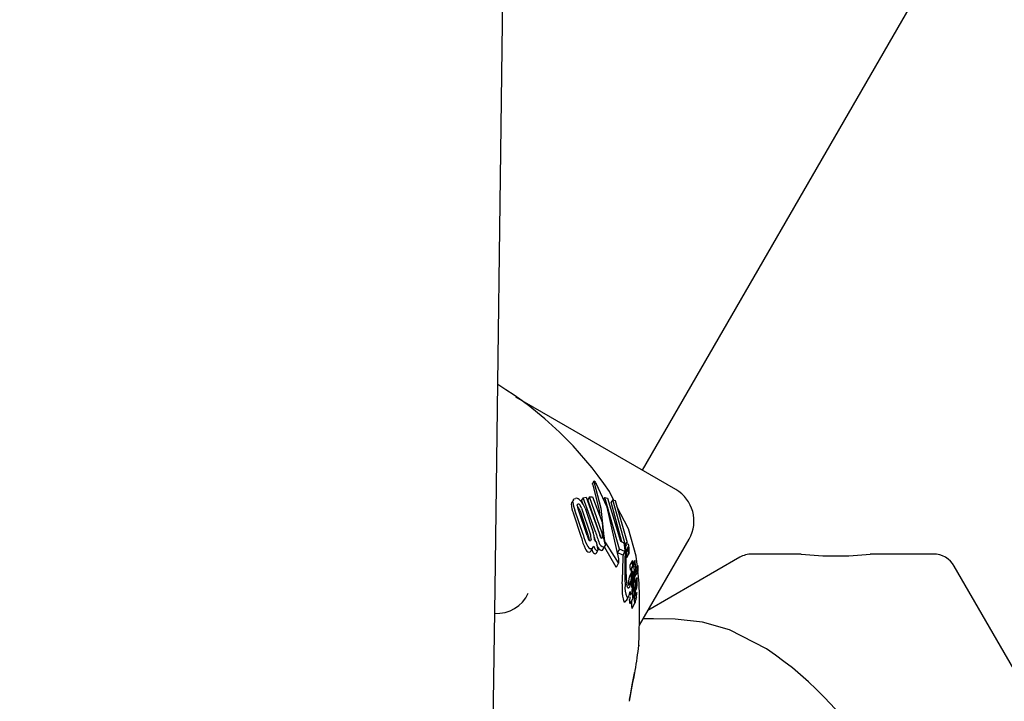
# Model space of a CAD drawing. Units: centimetres. Extents: x 6.03 to 13.71, y 5.01 to 14.4.
# Drawn here: x 10.72 to 10.8, y 11.28 to 11.34 of the extents above; entities that cross this region are included whole.
import ezdxf

# ---------------------------------------------------------------- set-up
doc = ezdxf.new("R2010")
doc.units = ezdxf.units.CM
doc.styles.add('SLDTEXTSTYLE0', font='TXT', dxfattribs={"width": 0.75})
doc.dimstyles.new('SLDDIMSTYLE2', dxfattribs={"dimtxt": 0.15875, "dimasz": 0.08, "dimexe": 0, "dimexo": 0.0625, "dimgap": 0.0396875, "dimtad": 2, "dimdec": 0, "dimlfac": 100, "dimrnd": 1e-09, "dimzin": 12, "dimdsep": 46, "dimtxsty": 'SLDTEXTSTYLE0', "dimblk1": 'DOT', "dimblk2": 'DOT', "dimsah": 1, "dimcen": 0.09, "dimse1": 1, "dimse2": 1, "dimadec": 0, "dimazin": 3, "dimtfac": 1, "dimtdec": 0, "dimtofl": 0, "dimtmove": 0, "dimatfit": 3, "dimldrblk": 'DOT', "dimfxl": 0, "dimfrac": 2, "dimtolj": 1, "dimtzin": 12, "dimarcsym": 0})
doc.dimstyles.new('SLDDIMSTYLE3', dxfattribs={"dimtxt": 0.15875, "dimasz": 0.25, "dimexe": 0, "dimexo": 0.0625, "dimgap": 0.0396875, "dimtad": 2, "dimdec": 0, "dimlfac": 100, "dimrnd": 1e-09, "dimzin": 12, "dimdsep": 46, "dimtxsty": 'SLDTEXTSTYLE0', "dimsah": 1, "dimcen": 0, "dimadec": 0, "dimazin": 3, "dimtfac": 1, "dimtdec": 0, "dimtofl": 0, "dimtmove": 0, "dimatfit": 3, "dimfxl": 0, "dimfrac": 2, "dimtolj": 1, "dimtzin": 12, "dimarcsym": 0})

# ---------------------------------------------------------------- blocks, each defined once
blk = doc.blocks.new('_Dot')
at = {"color": 0, "linetype": 'ByBlock', "lineweight": -2}
blk.add_line((-0.5, 0), (-1, 0), dxfattribs=at)
at = {"color": 0, "linetype": 'ByBlock', "const_width": 0.5}
blk.add_lwpolyline([(-0.25, 0, 1), (0.25, 0, 1)], format="xyb", close=True, dxfattribs=at)
blk = doc.blocks.new('_D_4')
at = {"color": 7, "linetype": 'Continuous', "lineweight": 0}
blk.add_line((12.12872636369211, 14.18782933854788), (7.306948064803506, 14.18782933854788), dxfattribs=at)
at = {"color": 7, "linetype": 'Continuous', "lineweight": 18, "xscale": 0.08, "yscale": 0.08, "rotation": 180.0000000000004}
blk.add_blockref('_Dot', (7.306948064803506, 14.18782933854788), dxfattribs=at)
at = {"color": 7, "linetype": 'Continuous', "lineweight": 18, "xscale": 0.08, "yscale": 0.08}
blk.add_blockref('_Dot', (12.12872636369211, 14.18782933854788), dxfattribs=at)
at = {"color": 7, "linetype": 'Continuous', "lineweight": 18, "insert": (9.541889297088163, 14.39246881895362), "char_height": 0.15875, "attachment_point": 1, "style": 'SLDTEXTSTYLE0'}
blk.add_mtext('482', dxfattribs=at)
blk = doc.blocks.new('_D_15')
at = {"color": 7, "linetype": 'Continuous', "lineweight": 0}
blk.add_line((10.98068436018093, 12.84296728266382), (10.62565145064072, 11.24902856579186), dxfattribs=at)
at = {"color": 7, "linetype": 'Continuous', "lineweight": 18}
blk.add_solid([(10.98068436018093, 12.84296728266382), (10.88728829400828, 12.60764372918165), (10.96537469777421, 12.59025081260895)], dxfattribs=at)
at = {"color": 7, "linetype": 'Continuous', "lineweight": 18, "insert": (10.56453255758444, 11.90908786921902), "char_height": 0.15875, "attachment_point": 1, "rotation": 77.44295923659622, "style": 'SLDTEXTSTYLE0'}
blk.add_mtext('163', dxfattribs=at)

msp = doc.modelspace()

# ---------------------------------------------------------------- linework, layer by layer
at = {"color": 7, "linetype": 'Continuous', "lineweight": 25}
for p, q in [((10.77206683169735, 11.30356152545856), (11.18311683169735, 12.01552100990975)), ((10.75984354173342, 11.29374402175798), (10.76235595251845, 11.48408420790544)), ((10.77483811298946, 11.30196152545856), (10.76155763140897, 11.30962901507402)), ((10.76793125993875, 11.30242036927129), (10.76794578006022, 11.30236313003636)), ((10.76804893587807, 11.3026649891908), (10.76793203979146, 11.30246251922959)), ((10.76807526824009, 11.30252970159875), (10.76806294708591, 11.30256606927783)), ((10.76820024558931, 11.30251008361487), (10.76822110021758, 11.30247302574409)), ((10.76970101990926, 11.30105535316931), (10.76932650334093, 11.30179125051527)), ((10.76617205213365, 11.30070957973814), (10.76622204893662, 11.30089806785967)), ((10.76634188708594, 11.30111615575487), (10.76621749271986, 11.30090069839264)), ((10.76714534296894, 11.3012907477165), (10.76702144642812, 11.30107615261291)), ((10.76711246136492, 11.30081890295006), (10.76702144642812, 11.30107615261291)), ((10.76714534296894, 11.3012907477165), (10.76740726651772, 11.301326596652)), ((10.76818681869593, 11.29845296992501), (10.76714534296894, 11.3012907477165)), ((10.76740726651772, 11.301326596652), (10.76847674961165, 11.29834304861043)), ((10.7676662499472, 11.30135181641528), (10.76754242796497, 11.30113735045096)), ((10.76857989015775, 11.29809834058169), (10.76754242796497, 11.30113735045096)), ((10.7676662499472, 11.30135181641528), (10.76791451314635, 11.30136582167276)), ((10.7687288178216, 11.29835629086213), (10.7676662499472, 11.30135181641528)), ((10.76791451314635, 11.30136582167276), (10.76873011153328, 11.2992516601074)), ((10.76894543789336, 11.30129568997031), (10.76885079480786, 11.30113176333764)), ((10.77015145681388, 11.29703145289213), (10.76894543789336, 11.30129568997031)), ((10.76894543789336, 11.30129568997031), (10.76915901419465, 11.30125350877602)), ((10.76915901419465, 11.30125350877602), (10.77023801481065, 11.29768748287572)), ((10.76961192343535, 11.30112421500496), (10.76948590001893, 11.30090593604477)), ((10.77035707384272, 11.29763371032255), (10.76948590001893, 11.30090593604477)), ((10.77067232637436, 11.29734793561762), (10.76961192343535, 11.30112421500496)), ((10.76961192343535, 11.30112421500496), (10.7698121168209, 11.30104765933206)), ((10.7698121168209, 11.30104765933206), (10.77079862218572, 11.29758407621563)), ((10.76701086246779, 11.29797621024595), (10.76634338974262, 11.30001968047998)), ((10.76715850502466, 11.29823193465579), (10.76647347120183, 11.30024498817644)), ((10.76748076777225, 11.29814957083548), (10.76674304268415, 11.30035625012736)), ((10.76689487611315, 11.30019776659655), (10.76761046790306, 11.29795275130767)), ((10.7670242529499, 11.30042185385111), (10.76775938445812, 11.29821068234712)), ((10.76731844317135, 11.30042534864581), (10.76799470265245, 11.29839721519387)), ((10.77089779198264, 11.2987037845953), (10.76994833831784, 11.30056939079575)), ((10.76873011153328, 11.2992516601074), (10.76881341512653, 11.29817786118894)), ((10.76822430855944, 11.29765650590168), (10.76823695611365, 11.29765825492778)), ((10.76823695611365, 11.29765825492778), (10.7683648759103, 11.29692559681402)), ((10.76833502830583, 11.29725649620397), (10.76828423124887, 11.29738748752265)), ((10.76859634929896, 11.29801603429533), (10.76857989015775, 11.29809834058169)), ((10.76901175090227, 11.29755490049871), (10.77004737653985, 11.29588417469432)), ((10.77023801481065, 11.29768748287572), (10.77053348625691, 11.2975540343353)), ((10.77053348625691, 11.2975540343353), (10.77061847658859, 11.29694234765814)), ((10.77073780264508, 11.29740953831902), (10.77058930125868, 11.29715232637279)), ((10.77079606076759, 11.29748305207997), (10.77085735302331, 11.29747719624742)), ((10.77181610540316, 11.29072725477821), (10.77593618920082, 11.2978634492472)), ((10.76782510840625, 11.29691328883585), (10.76798621063114, 11.29719232607457)), ((10.76819930387998, 11.29663881764519), (10.76817070702985, 11.29663510294024)), ((10.7683648759103, 11.29692559681402), (10.76819930387998, 11.29663881764519)), ((10.7683648759103, 11.29692559681402), (10.76833626049084, 11.29692184994605)), ((10.76881683811994, 11.29702273091627), (10.76897866719699, 11.29730302709986)), ((10.76890969674952, 11.29718356678061), (10.76986042505831, 11.29556036522975)), ((10.77015145681388, 11.29703145289213), (10.76998378589613, 11.29674103834364)), ((10.7704388780083, 11.29652566883294), (10.76998378589613, 11.29674103834364)), ((10.77061034856841, 11.29682266455506), (10.77015145681388, 11.29703145289213)), ((10.77061034856841, 11.29682266455506), (10.7704388780083, 11.29652566883294)), ((10.77067232637436, 11.29734793561762), (10.77058349943734, 11.29719408284963)), ((10.77061847658859, 11.29694234765814), (10.77061034856841, 11.29682266455506)), ((10.77092396492077, 11.29705188188239), (10.77075575686753, 11.29676053698794)), ((10.7707593869143, 11.2963198285568), (10.77093442396616, 11.29662300162381)), ((10.77093358562612, 11.29662348563966), (10.77092838536017, 11.2966148453968)), ((10.78522958078904, 11.29661330435213), (10.78113729599019, 11.29661330435213)), ((10.79618985487345, 11.29661330435213), (10.79095987497369, 11.29661330435213)), ((10.76990303123427, 11.29553488298152), (10.7700904237692, 11.29585945637297)), ((10.77075854447693, 11.29632031493824), (10.77075320485961, 11.29631142386932)), ((10.77123004082083, 11.29608330290034), (10.7710450644632, 11.29576291445073)), ((10.77138009435176, 11.29580581765118), (10.77118955350779, 11.29547579122849)), ((10.77144569266064, 11.29608298096132), (10.77128795848662, 11.29580977735783)), ((10.77142101884843, 11.29587482508538), (10.77138264564386, 11.29580836074541)), ((10.78013729599019, 11.2963453551597), (10.77252092776101, 11.29194804291233)), ((10.77120594117022, 11.29508620093156), (10.77099903129462, 11.29472782251443)), ((10.77122048731534, 11.29518553613875), (10.77101664845507, 11.29483247687619)), ((10.77107546419464, 11.29529091701142), (10.77127000937404, 11.29562787914652)), ((10.77112179484041, 11.29442305236298), (10.77120594117022, 11.29508620093156)), ((10.77138705678002, 11.2950302720681), (10.77122594235092, 11.29475121369106)), ((10.77140245600881, 11.29527438619676), (10.77124744715196, 11.29500590298107)), ((10.77128612800065, 11.29571181117436), (10.77127847767491, 11.29565485809797)), ((10.77136121737237, 11.29472316263639), (10.77138705678002, 11.2950302720681)), ((10.77144109395777, 11.29474554549228), (10.77164543289809, 11.29509947091889)), ((10.77160876333709, 11.2952987709868), (10.77144416922944, 11.29501368562972)), ((10.7714531805714, 11.29513629902544), (10.77149091795907, 11.29520166209823)), ((10.7714578795511, 11.29518832052089), (10.77145685316482, 11.29518993401865)), ((10.77166141124055, 11.29566004183083), (10.7715233196388, 11.29542086016051)), ((10.77180241831998, 11.29420944995275), (10.77168610426914, 11.29522786312004)), ((10.8037587659602, 11.2855035657919), (10.79792190568102, 11.29561330435213)), ((10.77062433053808, 11.29414562555615), (10.77062713814465, 11.29402433644048)), ((10.7711186121311, 11.29439414253721), (10.77089361790873, 11.29400444111265)), ((10.77112179484041, 11.29442305236298), (10.77089735201938, 11.29403430599356)), ((10.77092333337902, 11.2941978771301), (10.77089735201938, 11.29403430599356)), ((10.77092333337902, 11.2941978771301), (10.77099903129462, 11.29472782251443)), ((10.77107835619971, 11.29418379291642), (10.7711186121311, 11.29439414253721)), ((10.7711186121311, 11.29439414253721), (10.77112179484041, 11.29442305236298)), ((10.77116438957571, 11.29419218886794), (10.77116412318794, 11.29418818101777)), ((10.7712754252638, 11.29422352648799), (10.77121823781282, 11.29412447491734)), ((10.77122717879761, 11.29476084518666), (10.77122488069053, 11.29474294372083)), ((10.77126733326543, 11.29419217236446), (10.77126172615862, 11.29416357160615)), ((10.77159742448777, 11.29463878074945), (10.77137764983231, 11.29425811987997)), ((10.77139373973893, 11.29446985818364), (10.77139307947915, 11.29446388974225)), ((10.77142420248125, 11.29477985304719), (10.77139373973893, 11.29446985818364)), ((10.77150228001464, 11.29419569223502), (10.7715068334639, 11.29422487460133)), ((10.7715068334639, 11.29422487460133), (10.77152965986517, 11.29436210720583)), ((10.7716239718725, 11.29419910482797), (10.77162372485785, 11.29419548744648)), ((10.75904757890798, 11.23344189550315), (10.75984354173342, 11.29374402175798)), ((10.77122092784323, 11.29367228708347), (10.77123591589036, 11.29374734279941)), ((10.77142947217035, 11.29386497341967), (10.77133369482366, 11.29369908218899)), ((10.77147527633096, 11.29347864130028), (10.77152299977845, 11.29356130073604)), ((10.77159900015148, 11.2934376416851), (10.77148401772218, 11.29323848627557)), ((10.77070761069394, 11.29272766240618), (10.77094126555676, 11.29313236450001)), ((10.77104039424884, 11.29251126899408), (10.77127552076391, 11.29291852006438)), ((10.77120970302843, 11.29213164307883), (10.77144733997865, 11.29254324235037)), ((10.77145515635192, 11.29256271474324), (10.77148341990573, 11.29266211686761)), ((10.77149779416963, 11.29318097120275), (10.77149710402226, 11.29318274716304)), ((10.78236413536394, 11.28875361849224), (10.77927666944397, 11.29032490713396)), ((10.77144224691581, 11.28692445424046), (10.77145236126965, 11.28695658875433))]:
    msp.add_line(p, q, dxfattribs=at)
at = {"color": 7, "linetype": 'Continuous', "lineweight": 25, "flags": 128}
for points in [[(10.76793125993875, 11.30242036927129), (10.76793015080728, 11.30242828830142), (10.76793436005454, 11.30246117962507)], [(10.76794578006022, 11.30236313003636), (10.76848325016389, 11.30021444259662), (10.76852660623663, 11.2997791784098)], [(10.76806294708591, 11.30256606927783), (10.76804710928754, 11.30263085212746), (10.76805192556842, 11.30266911239797), (10.76806643078427, 11.30266878837937)], [(10.76807526824009, 11.30252970159875), (10.76861677565167, 11.30042367954776), (10.76887642489938, 11.29806089269159)], [(10.77010387980413, 11.29622811822772), (10.7691463160023, 11.30050229712572), (10.76822110021758, 11.30247302574409)], [(10.76629757396625, 11.30092698992966), (10.76635133507436, 11.30113166782584), (10.76641950533287, 11.30119951536322), (10.766505603209, 11.30123524207884)], [(10.7666580962963, 11.30064176052311), (10.76666572401353, 11.30070759224979), (10.76670836123573, 11.30075350558056), (10.76672277820668, 11.30075812349585)], [(10.76668501509983, 11.30051722514614), (10.76672761645738, 11.30048493258928), (10.76674120621652, 11.30047049781236)], [(10.76820073504883, 11.29761140595762), (10.76808891249985, 11.29799998338222), (10.76803968933883, 11.29819813440323)], [(10.77165124792647, 11.29553305546853), (10.77154781868076, 11.29643865290027), (10.77089779198264, 11.2987037845953)], [(10.76761046790306, 11.29795275130767), (10.76764746311835, 11.29774875354916), (10.76764766323286, 11.29774633941757)], [(10.7678060977435, 11.29785684943848), (10.76779166540271, 11.29777937015135), (10.76775357310674, 11.29772638515023), (10.76772861556105, 11.29771611453519)], [(10.77065278419547, 11.29702097670823), (10.77069250159619, 11.29726272089312), (10.77075644835603, 11.29739877321279)], [(10.77079862218572, 11.29758407621563), (10.77075829457578, 11.29756126724582), (10.77072314820868, 11.29750764941531), (10.77067232637436, 11.29734793561762)], [(10.76782508747182, 11.29691330092234), (10.76780350571316, 11.2968795347651), (10.76778008066444, 11.29685033663722)], [(10.77096333071635, 11.29671926737538), (10.77094798340432, 11.29665728027311), (10.77093886879697, 11.29663226362903)], [(10.77004737653985, 11.29588417469432), (10.77007131615432, 11.29584916314392), (10.77008531673551, 11.29585197994689), (10.77009691417355, 11.29587681229677), (10.77010135929891, 11.29589591034097)], [(10.77122951708889, 11.29608204150223), (10.7712348107529, 11.29608673468452), (10.77124031807847, 11.29608023739742), (10.77124698042643, 11.29606133510231), (10.77125356008136, 11.29602909829496), (10.77125467714462, 11.29602157860936)], [(10.77135336006017, 11.29556951187857), (10.77135339898299, 11.29562080260498), (10.77135671544471, 11.29568243259858), (10.77136659639065, 11.29575805801588), (10.77138095300099, 11.29580726394849), (10.77138592709629, 11.29581048705744), (10.77138699269294, 11.29580953065078)], [(10.76986042505831, 11.29556036522975), (10.76987962904245, 11.2955271186629), (10.76989392797094, 11.29552384859912), (10.76990164068052, 11.29553568581811)], [(10.77107545895605, 11.29529092003592), (10.77107545002799, 11.29529089248528), (10.77106631450104, 11.2952856901713), (10.77106338318735, 11.29528836275111)], [(10.77116235456246, 11.29508484725717), (10.77115953523736, 11.29512698625476), (10.77115771844098, 11.29523065065405)], [(10.77120594117022, 11.29508620093156), (10.77121279411953, 11.29515124366826), (10.77121740144863, 11.29517619808652), (10.77122313839468, 11.29518931982752), (10.77123018227952, 11.29518759931845), (10.77123186854002, 11.29518563142366)], [(10.77126974686159, 11.29562803070816), (10.77126931659065, 11.29562670860382), (10.77125991902564, 11.29562293207991), (10.77125774080675, 11.29562500002275)], [(10.77152129691951, 11.29531845731002), (10.77151629361501, 11.29528335306702), (10.77149529117617, 11.29521100923922), (10.77146958053773, 11.29518009400294), (10.7714578795511, 11.29518832052089)], [(10.77162182858578, 11.29532070717867), (10.77163581933329, 11.29534868110547), (10.77164394765505, 11.29539371105944), (10.77164870059655, 11.29546145497838), (10.77165360763331, 11.29559938223847), (10.77165671407882, 11.29563794774189), (10.77166016858055, 11.29565661037555), (10.77166452668858, 11.29566361134307), (10.77167243895048, 11.29565591757362), (10.77168115032833, 11.29562971521324), (10.77168830362745, 11.2955872974486), (10.77169499237347, 11.29551575252567), (10.77169860252098, 11.29543327999761), (10.77169780026342, 11.29535524928132), (10.77169195852364, 11.29526769364571), (10.7716822749701, 11.29520180976108), (10.77164699622499, 11.29510225160276), (10.77163197158102, 11.29508070639062), (10.77162052631479, 11.29507420029253), (10.77160904232316, 11.29508611853423), (10.77160487185114, 11.2951050401952), (10.77160182629176, 11.29513448914898), (10.77159962127214, 11.29518030513216), (10.77159944107195, 11.29521465348685), (10.77160068877653, 11.29524714372871), (10.77160329993291, 11.29527596189074), (10.77160705884776, 11.29529438527949), (10.77161462721145, 11.29530630832556), (10.77161462721145, 11.29530630832556)], [(10.77039766477168, 11.29415351213928), (10.77039623926332, 11.29402945647836), (10.77039892850112, 11.29362906574312)], [(10.77039766477168, 11.29415351213928), (10.77040324910621, 11.29451997324594), (10.77040908997704, 11.29489741875919)], [(10.77071605217869, 11.29462713821614), (10.7707491158449, 11.29425326723043), (10.77076122539988, 11.29415965130605)], [(10.7708630734415, 11.29380318780253), (10.77079855921569, 11.29396208069399), (10.77076122539988, 11.29415965130605)], [(10.77107835619971, 11.29418379291642), (10.77101448338827, 11.29394501969261), (10.7709431436969, 11.29380098871074), (10.77087425493238, 11.293791831068), (10.7708630734415, 11.29380318780253)], [(10.77130675392661, 11.2941933136419), (10.771292337156, 11.29404558356718), (10.77126782279998, 11.29374446425444)], [(10.77128396782794, 11.29417144144419), (10.7712835853004, 11.2941899730198), (10.77128347757398, 11.29419266579218)], [(10.77130675392661, 11.2941933136419), (10.77133491955198, 11.29446117681508), (10.77136121737237, 11.29472316263639)], [(10.77133898356546, 11.29396792168321), (10.77134355605894, 11.29402098632178), (10.77136218421535, 11.29419455022065)], [(10.77139307947915, 11.29446388974225), (10.7713777754877, 11.29433140855982), (10.77136218421535, 11.29419455022065)], [(10.77152965986517, 11.29436210720583), (10.77155547969675, 11.29449562743418), (10.77159674651658, 11.29463753241983), (10.77161201076331, 11.29465093840857), (10.77161895152724, 11.29464274001069)], [(10.77155502216854, 11.29419557158238), (10.77156482171228, 11.29422487274982), (10.77156540014705, 11.2942256540303)], [(10.77156848032168, 11.29422981436168), (10.77157425171303, 11.29422665195539), (10.77157453286575, 11.29422601519996), (10.77157456769282, 11.29422593229356), (10.77157458503539, 11.29422589009279), (10.77157465168083, 11.29422569288346), (10.77157487204372, 11.29422447180305), (10.77157508385644, 11.29422138273287), (10.77157514897174, 11.29421350087556), (10.77157465776236, 11.29419553898897)], [(10.77176591999719, 11.28905732265259), (10.7717629714377, 11.28899036985182), (10.77179998698579, 11.28995811044601), (10.77182878497553, 11.29133230309092), (10.77182595646532, 11.29311351674294), (10.77180241831998, 11.29420944995275)], [(10.77076627859906, 11.29306570254478), (10.77087974897206, 11.29304836813914), (10.7709789505317, 11.29321948342845), (10.77106249789596, 11.29351457611588)], [(10.77143215703441, 11.29386548090834), (10.77143053631075, 11.2938664133596), (10.77142870576952, 11.29386320888923), (10.77142416136097, 11.29384642953005), (10.77141033003695, 11.29377753789416)], [(10.77158408577863, 11.29337995920415), (10.77155686276383, 11.29327035939713), (10.77151946003888, 11.29317319505851), (10.77150226278362, 11.29317213099434), (10.77149779416963, 11.29318097120275)], [(10.77160167690107, 11.29343793690954), (10.77160017617546, 11.29343923413376), (10.77159794087877, 11.29343505489673), (10.77159001306502, 11.29340518614464), (10.77158408577863, 11.29337995920415)], [(10.77053243534821, 11.2926606741533), (10.77064577227564, 11.29264307544335), (10.77069813125263, 11.29273313536417)], [(10.77085042965865, 11.29281710299926), (10.77086617993028, 11.29281292374867), (10.77087668832374, 11.29283156354711)], [(10.77101947588062, 11.29307402423596), (10.7710162855943, 11.29302024796784), (10.7710072126087, 11.29276565896823)], [(10.77102198912503, 11.29250223572918), (10.7710313537634, 11.29249876875476), (10.77103890208983, 11.29251213049249)], [(10.77116783899135, 11.29273200976325), (10.77116622356849, 11.29270191650002), (10.77116020695449, 11.29253389001813)], [(10.77141554944423, 11.29254664691249), (10.77143532086225, 11.2925275572704), (10.77144494903858, 11.29254462276026)], [(10.77117800206244, 11.29213520277801), (10.77119763672689, 11.29211587080945), (10.77120735048225, 11.292133001322)], [(10.77478233480142, 11.29122953347129), (10.77299581375267, 11.29125944609729), (10.77212003460385, 11.29125367559572)], [(10.77927666944397, 11.29032490713396), (10.77704728679623, 11.29096775278841), (10.77478233480142, 11.29122953347129)], [(10.77099304401258, 11.28455087048045), (10.77107437291663, 11.28496027003867), (10.77125535209491, 11.28591779392843), (10.77138341247773, 11.28661718345471), (10.77140753717976, 11.28674663038072), (10.77141623937329, 11.28679156607419), (10.77141727255397, 11.286796688206)]]:
    msp.add_lwpolyline(points, dxfattribs=at)
at = {"color": 7, "linetype": 'Continuous', "lineweight": 25}
for centre, radius, start, end in [((10.74451853289883, 11.28518285957957), 0.02985421321905941, 33.80143889182888, 58.61332559700541), ((10.76777320903376, 11.30228578656003), 0.0004823581538518766, 27.71029091799707, 52.56275046713285), ((10.77333811298946, 11.2993634492472), 0.003000000000001001, 330.0000000000106, 59.99999999999282), ((10.7678840409013, 11.30076852933148), 0.001713003384443505, 181.9721093010244, 205.9225312209351), ((10.7679804040025, 11.30099732997887), 0.001684299454795151, 182.3934938381865, 206.5308338868108), ((10.76656828012376, 11.30080278764856), 0.0004369728022579788, 37.20286209343133, 98.24662701172448), ((10.76761807053714, 11.30077198452651), 0.0009687666561910544, 187.725225261501, 205.4128557013885), ((10.76673613975304, 11.30059471987587), 0.0001639489979896999, 36.0708843484104, 94.67468686070347), ((10.76615212332372, 11.30009777147017), 0.0009303974819848761, 20.38500904828259, 39.63370027998023), ((10.76546606640094, 11.29971131100869), 0.001985232844479113, 21.0802075030557, 43.06956632181049), ((10.76601458018591, 11.29988142360926), 0.0009354110353868308, 19.76639848028769, 39.03160971206545), ((10.77116143482023, 11.29915604575934), 0.00410821473148893, 192.9994828287743, 206.2134419961803), ((10.76658767631135, 11.29787599254501), 0.001218571805377685, 359.0998771475331, 15.94160036103529), ((10.7637356351786, 11.29728368205374), 0.004402228049634823, 9.975560197698973, 14.65200639825031), ((10.77347708153414, 11.29969578917813), 0.005434287496372717, 193.2205225148975, 203.486040650071), ((10.76970227349292, 11.29859853838536), 0.001251872121531419, 191.7760089996656, 206.7270432903248), ((10.76759457674207, 11.29805644921315), 0.001173204091775925, 359.3264001522667, 14.8076599319674), ((10.77097314672555, 11.2982908982967), 0.002162687672211888, 182.9960413275641, 191.8112709015568), ((10.77119407272042, 11.29888268771287), 0.004280297818573292, 192.226630361703, 205.090689757234), ((10.76895321758404, 11.29847130904275), 0.001507190738510537, 192.3257110072623, 205.9540684524305), ((10.76773161959032, 11.29785721253663), 0.0001411299762673374, 198.8192554386695, 268.780335665639), ((10.7657755785906, 11.29764746102923), 0.002330113468890164, 3.325409368678558, 9.854979933437361), ((10.76842199179431, 11.29789980159462), 0.000340989202485883, 200.0989229260756, 219.7383617586072), ((10.76821525503906, 11.29772834098129), 7.240334863389013e-05, 219.9875524938608, 277.1832297730544), ((10.76896121635956, 11.29768063137602), 0.0004918371764525307, 197.823580643816, 254.8721031300781), ((10.76874117675068, 11.29808171661681), 0.0001636787167397012, 196.3936807567322, 256.4738700432529), ((10.76866768212392, 11.29801910843098), 0.0001027523655419313, 290.0407304040879, 13.24851192293151), ((10.7688048842812, 11.29741378711799), 0.0002098219252872478, 277.6619337036403, 351.7607578790109), ((10.77134719934898, 11.29835052033605), 0.002541089695649755, 191.4007942757944, 193.8801405782767), ((10.77027937281287, 11.29812589462168), 0.001404452953597127, 182.6527532825075, 193.9865662376889), ((10.77009076679782, 11.29798592563435), 0.001235000305378179, 191.4418595210386, 209.1840888396774), ((10.76954565528372, 11.29790973821477), 0.0006410645000791779, 191.0884326275055, 213.6083743441296), ((10.77060049981052, 11.29727022340343), 0.0003298656257758215, 10.09609245392171, 38.86193817311638), ((10.76767874889347, 11.2971581224066), 0.0003722451931434631, 194.0714628219503, 269.0948221846074), ((10.76783878637188, 11.29744455168135), 0.0003774307880878836, 195.8638363804366, 269.4597031558351), ((10.76762626945427, 11.29698491672518), 0.0002043763402388937, 283.1796469596908, 318.8150708637124), ((10.76778960158261, 11.2972652099757), 0.0002032592916899668, 282.9717350503088, 318.5177024769972), ((10.76872546185439, 11.29725147305388), 0.0008985535299711469, 196.5611202721723, 216.9834527488795), ((10.76760936416802, 11.29741845282882), 0.0004398162349894883, 319.1148456616124, 340.6564181309498), ((10.76815266636694, 11.29680948151154), 0.0001753093027948024, 214.2101770429479, 275.9066288694111), ((10.76886195537341, 11.29753989077529), 0.0008791651357357843, 197.6879588206462, 218.2816756029117), ((10.76831728681331, 11.29710025542322), 0.0001794115791248645, 215.8330408917544, 276.0706689934622), ((10.76880591539197, 11.29739569717639), 0.0004910311177655126, 196.4684346363061, 253.936553677711), ((10.76866611573085, 11.29708517148753), 0.0001613814237957379, 271.3956130698591, 337.5793510930654), ((10.78905364362407, 11.29505428327632), 0.01864521351912253, 175.3018658198451, 180.48204225749), ((10.78616524191091, 11.29576840353776), 0.0155629458625527, 175.38359479641, 181.9192578791476), ((10.77154410198046, 11.29666336748673), 0.000865093753813301, 139.9690541255749, 191.765765397209), ((10.77049803281611, 11.29682223766068), 0.0002530908037947491, 5.546149619206347, 12.26433273462018), ((10.76962189444712, 11.29656631212824), 0.001150377018432609, 347.7260381724126, 9.720138706712662), ((10.76984023408007, 11.29674199328073), 0.0009157105675028292, 1.160354405102113, 6.565723814621103), ((10.77080632602826, 11.29714284444793), 0.0001077183228871817, 11.55037637647531, 45.59288042422443), ((10.77067593707483, 11.29710824133691), 0.0002425206289401578, 6.536896192186836, 13.39219042755252), ((10.77004899347703, 11.29702034932707), 0.0008755394505092982, 2.063953980525263, 7.580564081771491), ((10.77092932360289, 11.29662328510336), 8.491698666945394e-06, 169.1958975068153, 263.656471725098), ((10.7693056530246, 11.29684967235164), 0.001630896099572557, 352.0773816911365, 7.122246488918347), ((10.76924764276901, 11.29691048771772), 0.001728799702058314, 7.0230854361212, 13.97699642676484), ((10.77008010313118, 11.29688721051351), 0.00089905275977002, 349.2339001965903, 2.89789622060737), ((10.76931474480575, 11.29690004848128), 0.00166358112916369, 1.12336528693193, 7.662514808453423), ((10.78113729599019, 11.29461330435213), 0.002000000000000668, 90, 119.9999999999925), ((10.78811021836339, 11.32310389184353), 0.02664761233041985, 263.7941331900841, 276.1388653537041), ((10.79618985487345, 11.29461330435213), 0.002000000000000668, 29.99999999999249, 90), ((10.76869860268658, 11.29607266674618), 0.001413848980701894, 352.8182115475799, 6.312383804810676), ((10.78488328396928, 11.29579777171734), 0.01420283104593978, 177.2186254160401, 181.4676951541364), ((10.77075440107237, 11.29631995559866), 8.615180234849856e-06, 167.9259596454078, 262.0187274766911), ((10.77193517455426, 11.29557241901369), 0.0009105260858307355, 168.0067658020439, 189.6448032438964), ((10.77204456270378, 11.29591600055532), 0.000831786601483409, 168.4852821480405, 191.3866494326004), ((10.77158279281595, 11.29576492342052), 0.000353888917495501, 182.1281569488392, 203.2901689091545), ((10.77482068060232, 11.29650863079386), 0.003599111069522564, 187.7774533083148, 188.87109260125), ((10.77161719352591, 11.29600684519119), 0.0003565678216789783, 188.5871136574446, 196.3223537475842), ((10.77070247655127, 11.29577619463521), 0.0005871918292969352, 353.7050684298381, 12.8349099267819), ((10.77087641131556, 11.2956014334689), 0.0005513599369131839, 15.31575893251818, 22.17428985852991), ((10.78362295997302, 11.29952917919916), 0.01278690637627309, 197.2043120265403, 197.354910216953), ((10.77173402127949, 11.29593467603719), 0.0003186732782666647, 151.1579931212762, 190.8251748440869), ((10.75605089139448, 11.29606853368778), 0.01537134805322306, 358.682019202848, 359.2779436704868), ((10.77134651431161, 11.29604190248617), 0.0001179196686018472, 2.92985635070978, 23.22472738212967), ((10.76985987731669, 11.2958559237904), 0.001615850783852955, 2.007923038858116, 6.824384007635067), ((10.76709992250954, 11.29571682426367), 0.00437918909409891, 358.2798799867439, 2.561522662713865), ((10.88012810678588, 11.29601900232424), 0.1095197998219679, 180.4037839714382, 180.9801133443243), ((10.78870110037279, 11.29572081475465), 0.01801827091912586, 180.9121037015759, 183.4798894947887), ((10.77140959485492, 11.29542475252257), 0.000372108436513276, 180.7518533462763, 201.5019152446223), ((10.77172034633202, 11.29528143808743), 0.0005649154867490081, 159.8954949824903, 185.158010115952), ((10.76932837714948, 11.29504352023171), 0.001919727293147275, 351.5325513056839, 358.5485155528809), ((10.77107877386587, 11.29512317569454), 0.0001653441784593542, 359.1759051842668, 22.19324634825912), ((10.76987052367841, 11.29502084291887), 0.00137720929327202, 358.9203311638578, 4.162055388032622), ((10.77202671190442, 11.29552988149978), 0.0006745170665550702, 176.6317207181523, 202.2582921579806), ((10.78626721156041, 11.29406951542308), 0.01491113877674087, 175.9930586543763, 176.3057509415584), ((10.76026309441729, 11.29587186327124), 0.01115537339228358, 356.0914471536455, 356.9297932394746), ((10.7588446802111, 11.29597952825536), 0.01263659768887411, 354.5523311090579, 355.8861728080433), ((10.74504645700691, 11.29696821981847), 0.0264701969317154, 355.8942137931762, 356.1479293662463), ((10.77158663283277, 11.29570161300592), 0.000159689660219866, 226.7115964454468, 235.5041344416978), ((10.77147078846308, 11.29552946965067), 4.783587936852513e-05, 35.34226028249339, 57.9215899130423), ((10.77137265237466, 11.29550673164884), 0.0001461264627253246, 1.420549336729062, 20.17991088188705), ((10.77000190937265, 11.29538599612652), 0.001521913817316761, 0.1734362419844101, 4.686958747167099), ((10.77080821149037, 11.29537947479228), 0.0007156912479546125, 355.109213057633, 0.890922216784776), ((10.77134518987047, 11.29472265289122), 0.0003461971759539527, 161.5236002755209, 179.1443933666608), ((10.77434660222273, 11.29395419598811), 0.003191069068664949, 175.7950151303681, 179.850099589504), ((10.78451063960396, 11.29300502819576), 0.01339894549127503, 172.5474314093629, 174.9168682274324), ((10.76734431575894, 11.29489907116332), 0.00398585798017724, 347.7563960918959, 349.3664265785063), ((10.77130015611768, 11.29419862512753), 3.345112525583811e-05, 129.3799200530921, 191.1221450660811), ((10.76943127545507, 11.29417750262834), 0.001852702287592286, 355.5113996540236, 359.8125544007386), ((10.77116974389686, 11.29419265137848), 0.0001137336780404593, 0.007261212538425614, 16.25210586571759), ((10.78057160421145, 11.29281275037704), 0.009174157703543863, 171.3300016684587, 175.7119745426907), ((10.77040520361541, 11.29410886550182), 0.001221596242455841, 331.2621287695844, 4.066188330018345), ((10.7740285030023, 11.29364207683267), 0.002534652613863137, 167.3866251450318, 175.2198472394559), ((10.77108377239964, 11.29410729930703), 0.000489887565843984, 328.7687983200629, 4.571152836158408), ((10.76928267401549, 11.29428995549559), 0.002293927630208039, 356.4105940925712, 357.6410781881198), ((10.77105837828874, 11.29451484585544), 0.0005749776262331081, 357.1156619145784, 12.85199113602457), ((10.76807461464453, 11.2944497561718), 0.003558196569603463, 355.9605469071548, 0.5822248144102866), ((10.76000941104335, 11.29453681726265), 0.002840540953062787, 266.107844424053, 335.7594145078776), ((10.77249039550624, 11.29342400612552), 0.002101495581785219, 174.4002853221051, 201.2988621422406), ((10.77267012745492, 11.2938314504536), 0.002052074639436753, 174.606486754237, 201.9105068609423), ((10.7716666075391, 11.29341023597689), 0.0006130540967494462, 170.2007105465742, 197.9935820063157), ((10.77067222380439, 11.29359266055984), 0.0005544515357551232, 317.8882529373411, 8.256977191369684), ((10.77146225941674, 11.29394041834609), 0.0003075123952800101, 175.8738599880103, 197.2240928042161), ((10.77094811850829, 11.29404042577901), 0.0002917026099052013, 319.0804457432479, 2.627063469162831), ((10.76915864868594, 11.29420178453306), 0.002126395148562603, 347.6598721188171, 355.4340281661495), ((10.78114747887925, 11.29299074596931), 0.009908364925562529, 175.6373595577262, 178.9626036201327), ((10.7705905184007, 11.2933915216481), 0.0008226225027218343, 324.1289674985716, 6.749230331322528), ((10.77188468553565, 11.29366916179131), 0.0005583733992818631, 176.7333014867392, 193.7587676917904), ((10.77533001326799, 11.29365830677144), 0.004003021293980557, 175.5640099102118, 179.3892006945546), ((10.77103779192302, 11.29375239544231), 0.0003733855771348951, 324.6491393552096, 3.861014780874765), ((10.78151584890911, 11.2927148799556), 0.0101231130503446, 175.5591855252844, 178.7199795743465), ((10.76952199050266, 11.29382053784253), 0.00191451537613956, 350.0034596122321, 355.4003636496788), ((10.76939085490781, 11.29382613831113), 0.002045683699566836, 355.5385467314562, 359.3049641028608), ((10.77117566348084, 11.29381634740141), 0.0002611571261224305, 356.7020373330718, 10.84412372339195), ((10.77255274629908, 11.29341749044221), 0.001081427308573326, 174.4799063866494, 192.5368815360737), ((10.76941671854919, 11.29344570258045), 0.002188530461147041, 355.0115490456196, 358.3378333034944), ((10.77134671184476, 11.2933978835198), 0.000258091948673258, 356.5209548797323, 8.927838314860583), ((10.77207219799642, 11.29269327241551), 0.001067442592875404, 176.1116135564834, 190.30957923376), ((10.77270848227791, 11.29240325537799), 0.001553776652647463, 175.1771320052724, 189.9341843805879), ((10.77228606552939, 11.2931050055175), 0.001047354614169038, 176.4346747742766, 190.7585305190186), ((10.77290322907962, 11.29282088411604), 0.00151274477072114, 175.4451152616136, 190.4445881663342), ((10.76704542986536, 11.29382590023865), 0.004588043955018065, 345.3060580178939, 349.0418973099589), ((10.78004710559829, 11.29124654550677), 0.008667090933714223, 168.017880609122, 168.6398251812908), ((10.76983599982847, 11.29338502647773), 0.001765724175744955, 348.926567918722, 355.7899470414492), ((10.6924833858156, 11.29965573583739), 0.08000000000000018, 350.8650210755158, 352.3858212472183), ((10.76503663432379, 11.26314733266802), 0.03091802331986828, 4.085793686184206, 55.9142063138023), ((10.86720980306519, 11.26745258026809), 0.09772706220295568, 168.5070409753066, 170.0069099182144)]:
    msp.add_arc(centre, radius, start, end, dxfattribs=at)

# ---------------------------------------------------------------- dimensions: what is measured, and where the dimension line sits
at = {"color": 7, "linetype": 'Continuous', "lineweight": 18}
dim = msp.add_linear_dim(base=(7.306948064803506, 14.18782933854788), p1=(12.12872636369211, 11.23697076353027), p2=(7.306948064803506, 10.1959256822199), dimstyle='SLDDIMSTYLE2', dxfattribs=at)
dim.commit()
dim.dimension.update_dxf_attribs({"geometry": '_D_4', "text_midpoint": (9.71783721424781, 14.18782933854788), "dimtype": 160})
dim = msp.add_radius_dim(center=(10.62565145064072, 11.24902856579186), mpoint=(10.98068436018093, 12.84296728266382), dimstyle='SLDDIMSTYLE3', override={"dimpost": '<>'}, dxfattribs=at)
dim.commit()
dim.dimension.update_dxf_attribs({"geometry": '_D_15', "text_midpoint": (10.80316890541083, 12.04599892422784), "dimtype": 164})

doc.saveas('drawing.dxf')
